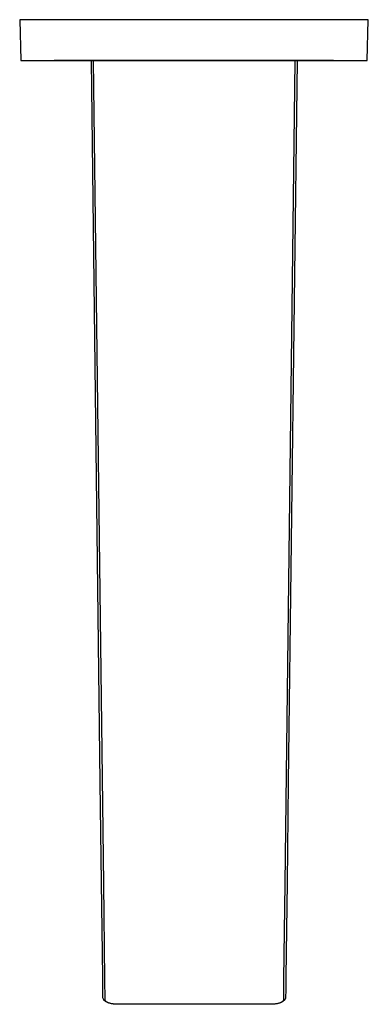
# Model space of a CAD drawing. Units: millimetres. Extents: x -252 to 130, y -247 to 135.
# Drawn here: x 62 to 130, y -247 to -54 of the extents above; entities that cross this region are included whole.
import ezdxf

# ---------------------------------------------------------------- set-up
doc = ezdxf.new("R2010")
doc.units = ezdxf.units.MM
doc.header["$MEASUREMENT"] = 0
doc.layers.add('Default', color=7, linetype='Continuous', true_color=0x000000)

msp = doc.modelspace()

# ---------------------------------------------------------------- linework, layer by layer
at = {"layer": 'Default', "color": 7, "true_color": 0xffffff}
for p, q in [((120.45, -53.7), (61.95, -53.7)), ((61.95, -53.7), (62.15, -61.7)), ((130.44, -53.7), (120.45, -53.7)), ((130.24, -61.7), (130.44, -53.7)), ((62.15, -61.7), (130.24, -61.7)), ((123.59, -61.7), (68.74, -61.7)), ((75.96, -61.7), (77.72, -203.78)), ((78.46, -223.7), (76.46, -61.7)), ((116.04, -61.7), (114.04, -223.7)), ((114.78, -203.78), (116.54, -61.7)), ((77.72, -203.78), (77.96, -223.44)), ((114.54, -223.44), (114.78, -203.78)), ((77.96, -223.44), (78.19, -242.05)), ((78.69, -242.49), (78.46, -223.7)), ((114.04, -223.7), (113.81, -242.49)), ((114.31, -242.05), (114.54, -223.44)), ((78.19, -242.05), (78.22, -244.62)), ((114.28, -244.62), (114.31, -242.05)), ((78.74, -246.58), (78.69, -242.49)), ((113.81, -242.49), (113.76, -246.58)), ((78.22, -244.62), (78.24, -246.11)), ((114.26, -246.11), (114.28, -244.62)), ((78.24, -246.11), (78.44, -246.48)), ((78.44, -246.48), (78.89, -246.87)), ((78.74, -246.61), (78.74, -246.58)), ((78.74, -246.62), (78.74, -246.61)), ((78.75, -246.63), (78.74, -246.62)), ((78.75, -246.64), (78.75, -246.63)), ((78.75, -246.65), (78.75, -246.64)), ((78.75, -246.66), (78.75, -246.65)), ((78.76, -246.68), (78.75, -246.66)), ((78.76, -246.69), (78.76, -246.68)), ((78.77, -246.7), (78.76, -246.69)), ((78.76, -246.69), (78.76, -246.69)), ((78.77, -246.71), (78.77, -246.7)), ((78.78, -246.72), (78.77, -246.71)), ((78.78, -246.73), (78.78, -246.72)), ((78.79, -246.74), (78.78, -246.73)), ((78.79, -246.75), (78.79, -246.74)), ((78.8, -246.76), (78.79, -246.75)), ((78.8, -246.77), (78.8, -246.76)), ((78.81, -246.78), (78.8, -246.77)), ((78.82, -246.79), (78.81, -246.78)), ((78.83, -246.8), (78.82, -246.79)), ((78.83, -246.81), (78.83, -246.8)), ((78.84, -246.82), (78.83, -246.81)), ((78.85, -246.83), (78.84, -246.82)), ((78.86, -246.84), (78.85, -246.83)), ((78.87, -246.85), (78.86, -246.84)), ((78.88, -246.86), (78.87, -246.85)), ((78.89, -246.87), (78.88, -246.86)), ((78.91, -246.89), (78.89, -246.87)), ((78.94, -246.91), (78.91, -246.89)), ((78.96, -246.93), (78.94, -246.91)), ((78.99, -246.95), (78.96, -246.93)), ((79.02, -246.97), (78.99, -246.95)), ((79.05, -246.99), (79.02, -246.97)), ((79.08, -247.01), (79.05, -246.99)), ((79.11, -247.02), (79.08, -247.01)), ((79.14, -247.04), (79.11, -247.02)), ((79.17, -247.06), (79.14, -247.04)), ((79.2, -247.08), (79.17, -247.06)), ((79.24, -247.09), (79.2, -247.08)), ((79.28, -247.11), (79.24, -247.09)), ((79.32, -247.13), (79.28, -247.11)), ((79.4, -247.16), (79.32, -247.13)), ((79.48, -247.19), (79.4, -247.16)), ((79.57, -247.22), (79.48, -247.19)), ((79.66, -247.24), (79.57, -247.22)), ((79.76, -247.27), (79.66, -247.24)), ((79.85, -247.29), (79.76, -247.27)), ((79.96, -247.31), (79.85, -247.29)), ((80.07, -247.34), (79.96, -247.31)), ((80.18, -247.35), (80.07, -247.34)), ((80.29, -247.37), (80.18, -247.35)), ((80.4, -247.39), (80.29, -247.37)), ((80.52, -247.4), (80.4, -247.39)), ((80.64, -247.41), (80.52, -247.4)), ((80.75, -247.42), (80.64, -247.41)), ((80.87, -247.43), (80.75, -247.42)), ((81, -247.43), (80.87, -247.43)), ((81.24, -247.44), (81, -247.43)), ((111.26, -247.44), (81.24, -247.44)), ((111.51, -247.43), (111.26, -247.44)), ((111.75, -247.42), (111.51, -247.43)), ((111.87, -247.41), (111.75, -247.42)), ((111.98, -247.4), (111.87, -247.41)), ((112.1, -247.38), (111.98, -247.4)), ((112.21, -247.37), (112.1, -247.38)), ((112.33, -247.35), (112.21, -247.37)), ((112.44, -247.33), (112.33, -247.35)), ((112.54, -247.31), (112.44, -247.33)), ((112.65, -247.29), (112.54, -247.31)), ((112.75, -247.27), (112.65, -247.29)), ((112.84, -247.24), (112.75, -247.27)), ((112.94, -247.21), (112.84, -247.24)), ((113.03, -247.19), (112.94, -247.21)), ((113.11, -247.16), (113.03, -247.19)), ((113.19, -247.12), (113.11, -247.16)), ((113.23, -247.11), (113.19, -247.12)), ((113.26, -247.09), (113.23, -247.11)), ((113.3, -247.07), (113.26, -247.09)), ((113.34, -247.06), (113.3, -247.07)), ((113.37, -247.04), (113.34, -247.06)), ((113.4, -247.02), (113.37, -247.04)), ((113.43, -247), (113.4, -247.02)), ((113.46, -246.98), (113.43, -247)), ((113.49, -246.97), (113.46, -246.98)), ((113.52, -246.95), (113.49, -246.97)), ((113.54, -246.93), (113.52, -246.95)), ((113.57, -246.91), (113.54, -246.93)), ((113.59, -246.89), (113.57, -246.91)), ((113.6, -246.88), (113.59, -246.89)), ((113.61, -246.87), (113.6, -246.88)), ((113.61, -246.87), (114.06, -246.48)), ((113.62, -246.86), (113.61, -246.87)), ((113.63, -246.85), (113.62, -246.86)), ((113.64, -246.84), (113.63, -246.85)), ((113.65, -246.83), (113.64, -246.84)), ((113.66, -246.82), (113.65, -246.83)), ((113.67, -246.81), (113.66, -246.82)), ((113.68, -246.79), (113.67, -246.8)), ((113.67, -246.8), (113.67, -246.81)), ((113.69, -246.78), (113.68, -246.79)), ((113.7, -246.77), (113.69, -246.78)), ((113.71, -246.75), (113.7, -246.76)), ((113.7, -246.76), (113.7, -246.77)), ((113.72, -246.74), (113.71, -246.75)), ((113.73, -246.72), (113.72, -246.73)), ((113.72, -246.73), (113.72, -246.74)), ((113.74, -246.7), (113.73, -246.71)), ((113.73, -246.71), (113.73, -246.72)), ((113.75, -246.67), (113.74, -246.68)), ((113.74, -246.68), (113.74, -246.69)), ((113.74, -246.69), (113.74, -246.7)), ((113.76, -246.64), (113.75, -246.64)), ((113.75, -246.64), (113.75, -246.65)), ((113.75, -246.65), (113.75, -246.66)), ((113.75, -246.66), (113.75, -246.67)), ((113.76, -246.58), (113.76, -246.59)), ((113.76, -246.59), (113.76, -246.59)), ((113.76, -246.59), (113.76, -246.6)), ((113.76, -246.6), (113.76, -246.6)), ((113.76, -246.6), (113.76, -246.61)), ((113.76, -246.61), (113.76, -246.61)), ((113.76, -246.61), (113.76, -246.62)), ((113.76, -246.62), (113.76, -246.63)), ((113.76, -246.63), (113.76, -246.63)), ((113.76, -246.63), (113.76, -246.64)), ((114.06, -246.48), (114.07, -246.47)), ((114.07, -246.47), (114.08, -246.46)), ((114.08, -246.46), (114.1, -246.45)), ((114.1, -246.45), (114.11, -246.43)), ((114.11, -246.43), (114.12, -246.42)), ((114.12, -246.42), (114.13, -246.41)), ((114.13, -246.41), (114.14, -246.4)), ((114.14, -246.4), (114.15, -246.38)), ((114.15, -246.38), (114.17, -246.37)), ((114.17, -246.37), (114.18, -246.35)), ((114.18, -246.34), (114.19, -246.32)), ((114.18, -246.35), (114.18, -246.34)), ((114.19, -246.32), (114.2, -246.31)), ((114.2, -246.31), (114.21, -246.29)), ((114.21, -246.29), (114.22, -246.28)), ((114.22, -246.26), (114.23, -246.25)), ((114.22, -246.28), (114.22, -246.26)), ((114.23, -246.25), (114.24, -246.23)), ((114.24, -246.21), (114.25, -246.2)), ((114.24, -246.23), (114.24, -246.21)), ((114.25, -246.16), (114.26, -246.15)), ((114.25, -246.18), (114.25, -246.16)), ((114.25, -246.2), (114.25, -246.18)), ((114.26, -246.13), (114.26, -246.11)), ((114.26, -246.15), (114.26, -246.13))]:
    msp.add_line(p, q, dxfattribs=at)

doc.saveas('drawing.dxf')
